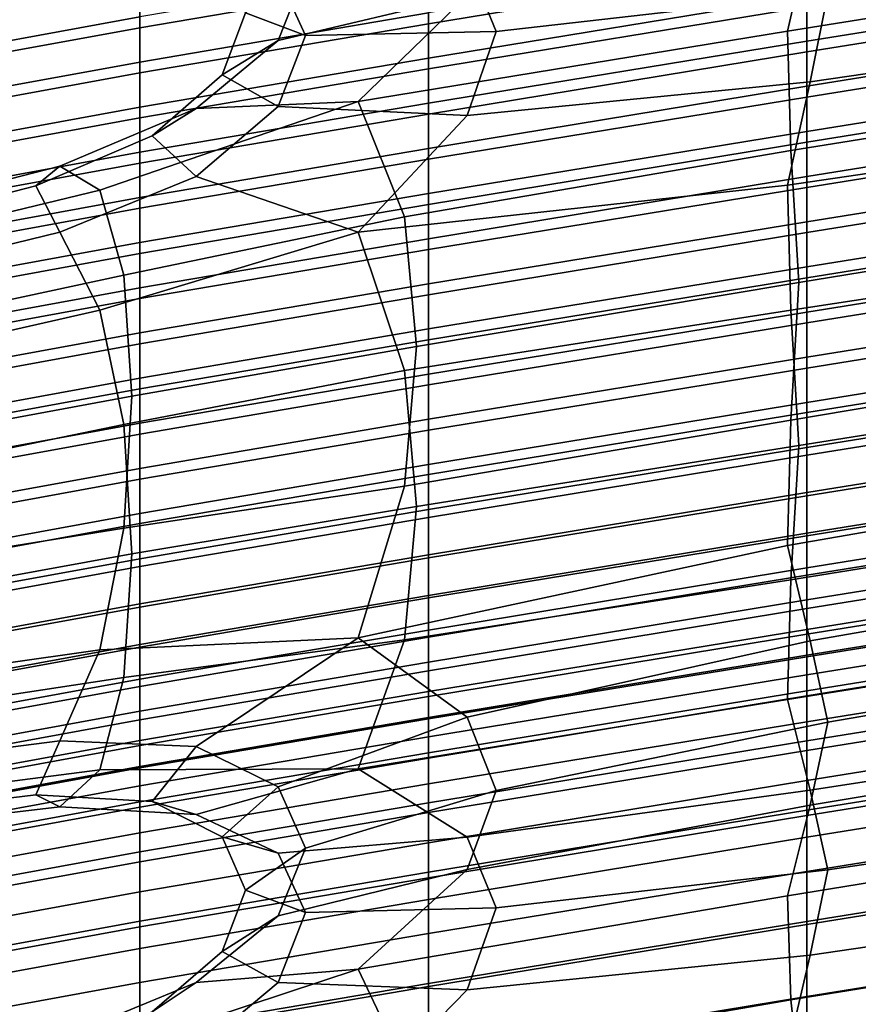
# Model space of a CAD drawing. Extents: x -245 to 245, y -267 to 272.
# Drawn here: x -130 to -116, y 175 to 191 of the extents above; entities that cross this region are included whole.
import ezdxf

# ---------------------------------------------------------------- set-up
doc = ezdxf.new("R2010")
doc.units = 0
doc.layers.add('POLSTR_2', color=59, linetype='CONTINUOUS')
doc.layers.add('SYMETRIE', color=59, linetype='CONTINUOUS')

msp = doc.modelspace()

# ---------------------------------------------------------------- linework, layer by layer
at = {"layer": 'POLSTR_2'}
for points in [[(-110.1641, 191.8174, 677.8318), (-110.164, 193.4104, 681.6472), (-117.0524, 192.2711, 681.7184), (-117.4222, 190.6504, 677.942)], [(-122.2026, 192.5711, 685.0734), (-125.3297, 191.6376, 685.2657), (-125.7787, 190.5008, 682.7384), (-122.6781, 191.2381, 682.0635)], [(-122.2027, 190.649, 686.0173), (-122.6782, 191.8139, 689.0098), (-117.0524, 192.5822, 689.4326), (-116.7618, 191.2699, 686.1796)], [(-123.3113, 190.7738, 520.062), (-123.3113, 191.5146, 520.1967), (-117.1049, 192.5337, 519.5509), (-117.1049, 191.7929, 519.4154)], [(-124.4686, 189.498, 678.4361), (-117.4222, 190.6504, 677.942), (-117.0524, 192.2711, 681.7184), (-122.6781, 191.2381, 682.0635)], [(-110.1641, 192.3457, 511.6731), (-117.1049, 191.2297, 512.4285), (-117.1049, 190.4889, 512.2922), (-110.1641, 191.605, 511.5359)], [(-110.1641, 192.2449, 686.2681), (-110.1641, 190.8214, 682.925), (-117.0524, 189.822, 682.9236), (-116.7618, 191.2699, 686.1796)], [(-123.3113, 192.2234, 520.2186), (-123.3113, 191.5146, 520.1967), (-128.049, 190.7095, 520.7068), (-128.049, 191.4183, 520.7288)], [(-110.1641, 191.4274, 518.4344), (-117.1049, 190.3114, 519.1443), (-117.1049, 191.0522, 519.2798), (-110.1641, 192.1682, 518.5708)], [(-132.0544, 190.6864, 521.1924), (-132.0543, 191.3313, 520.9911), (-128.049, 192.0632, 520.5265), (-128.049, 191.4183, 520.7288)], [(-123.3113, 190.2106, 513.1182), (-117.1049, 191.2297, 512.4285), (-117.1049, 191.9704, 512.5647), (-123.3113, 190.9514, 513.2536)], [(-126.3148, 190.9533, 685.5181), (-126.6978, 191.8302, 687.7358), (-125.7787, 191.5585, 688.2974), (-125.3297, 190.5836, 685.7828)], [(-122.2027, 190.649, 686.0173), (-125.3297, 190.5836, 685.7828), (-125.7787, 191.5585, 688.2974), (-122.6782, 191.8139, 689.0098)], [(-123.3113, 190.7738, 520.062), (-117.1049, 191.7929, 519.4154), (-117.1049, 191.0522, 519.2798), (-123.3113, 190.0331, 519.9272)], [(-110.1641, 191.8174, 677.8318), (-117.4222, 190.6504, 677.942), (-117.3692, 188.697, 673.1872), (-110.1641, 189.8491, 673.1091)], [(-132.0543, 190.1551, 514.4267), (-128.049, 190.887, 513.9326), (-128.049, 191.6278, 514.0673), (-132.0543, 190.8959, 514.5608)], [(-123.3113, 191.6921, 513.389), (-128.049, 190.887, 513.9326), (-128.049, 190.1462, 513.7979), (-123.3113, 190.9514, 513.2536)], [(-126.3148, 190.9533, 685.5181), (-126.6978, 189.935, 683.2913), (-125.7787, 190.5008, 682.7384), (-125.3297, 191.6376, 685.2657)], [(-110.1641, 190.8642, 511.3987), (-110.1641, 191.605, 511.5359), (-117.1049, 190.4889, 512.2922), (-117.1049, 189.7481, 512.1559)], [(-123.3113, 190.7738, 520.062), (-128.049, 189.9687, 520.5728), (-128.049, 190.7095, 520.7068), (-123.3113, 191.5146, 520.1967)], [(-110.1641, 191.4274, 518.4344), (-110.1641, 190.6867, 518.298), (-117.1049, 189.5706, 519.0088), (-117.1049, 190.3114, 519.1443)], [(-132.0544, 190.6864, 521.1924), (-128.049, 191.4183, 520.7288), (-128.049, 190.7095, 520.7068), (-132.0544, 189.9776, 521.1706)], [(-122.2027, 190.649, 686.0173), (-116.7618, 191.2699, 686.1796), (-117.0524, 189.822, 682.9236), (-122.6782, 189.2699, 683.0297)], [(-124.4686, 189.498, 678.4361), (-122.6781, 191.2381, 682.0635), (-125.7787, 190.5008, 682.7384), (-127.1242, 189.3839, 680.6353)], [(-123.3113, 190.2106, 513.1182), (-123.3113, 189.4698, 512.9827), (-117.1049, 190.4889, 512.2922), (-117.1049, 191.2297, 512.4285)], [(-123.3113, 190.2106, 513.1182), (-123.3113, 190.9514, 513.2536), (-128.049, 190.1462, 513.7979), (-128.049, 189.4055, 513.6631)], [(-126.3148, 190.9533, 685.5181), (-125.3297, 190.5836, 685.7828), (-125.7787, 189.4161, 683.2703), (-126.6978, 189.935, 683.2913)], [(-123.3113, 189.2923, 519.7926), (-123.3113, 190.0331, 519.9272), (-117.1049, 191.0522, 519.2798), (-117.1049, 190.3114, 519.1443)], [(-132.0543, 190.1551, 514.4267), (-132.0543, 189.4143, 514.2926), (-128.049, 190.1462, 513.7979), (-128.049, 190.887, 513.9326)], [(-110.1641, 189.1917, 679.1277), (-117.4222, 188.1279, 679.1831), (-117.0524, 189.822, 682.9236), (-110.1641, 190.8214, 682.925)], [(-110.1641, 190.8642, 511.3987), (-117.1049, 189.7481, 512.1559), (-117.1049, 189.0074, 512.0195), (-110.1641, 190.1234, 511.2614)], [(-132.0544, 189.2368, 521.0372), (-132.0544, 189.9776, 521.1706), (-128.049, 190.7095, 520.7068), (-128.049, 189.9687, 520.5728)], [(-123.3113, 190.7738, 520.062), (-123.3113, 190.0331, 519.9272), (-128.049, 189.2279, 520.4387), (-128.049, 189.9687, 520.5728)], [(-122.2027, 190.649, 686.0173), (-122.6782, 189.2699, 683.0297), (-125.7787, 189.4161, 683.2703), (-125.3297, 190.5836, 685.7828)], [(-124.4686, 189.498, 678.4361), (-123.7078, 187.6072, 673.1972), (-117.3692, 188.697, 673.1872), (-117.4222, 190.6504, 677.942)], [(-110.1641, 189.9459, 518.1615), (-117.1049, 188.8298, 518.8732), (-117.1049, 189.5706, 519.0088), (-110.1641, 190.6867, 518.298)], [(-127.8457, 188.9347, 681.4351), (-127.1242, 189.3839, 680.6353), (-125.7787, 190.5008, 682.7384), (-126.6978, 189.935, 683.2913)], [(-123.3113, 188.729, 512.8473), (-117.1049, 189.7481, 512.1559), (-117.1049, 190.4889, 512.2922), (-123.3113, 189.4698, 512.9827)], [(-123.3113, 189.2923, 519.7926), (-117.1049, 190.3114, 519.1443), (-117.1049, 189.5706, 519.0088), (-123.3113, 188.5515, 519.6578)], [(-132.0543, 188.6736, 514.1584), (-128.049, 189.4055, 513.6631), (-128.049, 190.1462, 513.7979), (-132.0543, 189.4143, 514.2926)], [(-123.3113, 190.2106, 513.1182), (-128.049, 189.4055, 513.6631), (-128.049, 188.6647, 513.5283), (-123.3113, 189.4698, 512.9827)], [(-123.3113, 189.2923, 519.7926), (-128.049, 188.4872, 520.3047), (-128.049, 189.2279, 520.4387), (-123.3113, 190.0331, 519.9272)], [(-110.1641, 189.3827, 511.1241), (-110.1641, 190.1234, 511.2614), (-117.1049, 189.0074, 512.0195), (-117.1049, 188.2666, 511.8832)], [(-132.0544, 189.2368, 521.0372), (-128.049, 189.9687, 520.5728), (-128.049, 189.2279, 520.4387), (-132.0544, 188.496, 520.9037)], [(-127.8457, 188.9347, 681.4351), (-126.6978, 189.935, 683.2913), (-125.7787, 189.4161, 683.2703), (-127.1242, 188.2685, 681.1816)], [(-124.4687, 187.3532, 679.4876), (-122.6782, 189.2699, 683.0297), (-117.0524, 189.822, 682.9236), (-117.4222, 188.1279, 679.1831)], [(-110.1641, 187.6805, 667.9392), (-110.1641, 189.8491, 673.1091), (-117.3692, 188.697, 673.1872), (-117.237, 186.5307, 667.9562)], [(-110.1641, 189.9459, 518.1615), (-110.1641, 189.2051, 518.025), (-117.1049, 188.0891, 518.7377), (-117.1049, 188.8298, 518.8732)], [(-123.3113, 188.729, 512.8473), (-123.3113, 187.9883, 512.7119), (-117.1049, 189.0074, 512.0195), (-117.1049, 189.7481, 512.1559)], [(-124.4686, 189.498, 678.4361), (-127.1242, 189.3839, 680.6353), (-129.3646, 188.438, 679.4081), (-128.7084, 188.0457, 676.9908)], [(-124.4686, 189.498, 678.4361), (-128.7084, 188.0457, 676.9908), (-128.3134, 186.6502, 672.8949), (-123.7078, 187.6072, 673.1972)], [(-123.3113, 187.8108, 519.5231), (-123.3113, 188.5515, 519.6578), (-117.1049, 189.5706, 519.0088), (-117.1049, 188.8298, 518.8732)], [(-132.0543, 188.6736, 514.1584), (-132.0543, 187.9328, 514.0243), (-128.049, 188.6647, 513.5283), (-128.049, 189.4055, 513.6631)], [(-127.8457, 188.9347, 681.4351), (-129.758, 188.1121, 680.3297), (-129.3646, 188.438, 679.4081), (-127.1242, 189.3839, 680.6353)], [(-123.3113, 188.729, 512.8473), (-123.3113, 189.4698, 512.9827), (-128.049, 188.6647, 513.5283), (-128.049, 187.9239, 513.3936)], [(-124.4687, 187.3532, 679.4876), (-127.1242, 188.2685, 681.1816), (-125.7787, 189.4161, 683.2703), (-122.6782, 189.2699, 683.0297)], [(-110.1641, 189.3827, 511.1241), (-117.1049, 188.2666, 511.8832), (-117.1049, 187.5258, 511.7469), (-110.1641, 188.6419, 510.9868)], [(-132.0544, 187.7553, 520.7703), (-132.0544, 188.496, 520.9037), (-128.049, 189.2279, 520.4387), (-128.049, 188.4872, 520.3047)], [(-123.3113, 189.2923, 519.7926), (-123.3113, 188.5515, 519.6578), (-128.049, 187.7464, 520.1706), (-128.049, 188.4872, 520.3047)], [(-110.1641, 189.1917, 679.1277), (-110.1641, 187.1749, 674.4294), (-117.3692, 186.0773, 674.4761), (-117.4222, 188.1279, 679.1831)], [(-110.1641, 188.4644, 517.8885), (-117.1049, 187.3483, 518.6021), (-117.1049, 188.0891, 518.7377), (-110.1641, 189.2051, 518.025)], [(-123.3113, 187.2475, 512.5764), (-117.1049, 188.2666, 511.8832), (-117.1049, 189.0074, 512.0195), (-123.3113, 187.9883, 512.7119)], [(-127.8457, 188.9347, 681.4351), (-127.1242, 188.2685, 681.1816), (-129.3646, 187.3532, 679.9385), (-129.758, 188.1121, 680.3297)], [(-123.3113, 188.729, 512.8473), (-128.049, 187.9239, 513.3936), (-128.049, 187.1832, 513.2588), (-123.3113, 187.9883, 512.7119)], [(-123.5096, 185.4777, 667.9777), (-117.237, 186.5307, 667.9562), (-117.3692, 188.697, 673.1872), (-123.7078, 187.6072, 673.1972)], [(-123.3113, 187.8108, 519.5231), (-117.1049, 188.8298, 518.8732), (-117.1049, 188.0891, 518.7377), (-123.3113, 187.07, 519.3884)], [(-132.0543, 187.192, 513.8901), (-128.049, 187.9239, 513.3936), (-128.049, 188.6647, 513.5283), (-132.0543, 187.9328, 514.0243)], [(-123.3113, 187.8108, 519.5231), (-128.049, 187.0056, 520.0365), (-128.049, 187.7464, 520.1706), (-123.3113, 188.5515, 519.6578)], [(-110.1641, 187.9012, 510.8495), (-110.1641, 188.6419, 510.9868), (-117.1049, 187.5258, 511.7469), (-117.1049, 186.7851, 511.6105)], [(-132.0544, 187.7553, 520.7703), (-128.049, 188.4872, 520.3047), (-128.049, 187.7464, 520.1706), (-132.0543, 187.0145, 520.6367)], [(-132.0536, 187.2363, 676.5974), (-128.7084, 188.0457, 676.9908), (-129.3646, 188.438, 679.4081), (-132.053, 187.7508, 679.0059)], [(-132.0527, 187.526, 679.9575), (-132.053, 187.7508, 679.0059), (-129.3646, 188.438, 679.4081), (-129.758, 188.1121, 680.3297)], [(-110.1641, 188.4644, 517.8885), (-110.1641, 187.7236, 517.752), (-117.1049, 186.6076, 518.4664), (-117.1049, 187.3483, 518.6021)], [(-124.4687, 187.3532, 679.4876), (-128.7084, 186.0775, 677.9532), (-129.3646, 187.3532, 679.9385), (-127.1242, 188.2685, 681.1816)], [(-123.3113, 187.2475, 512.5764), (-123.3113, 186.5067, 512.4409), (-117.1049, 187.5258, 511.7469), (-117.1049, 188.2666, 511.8832)], [(-132.0536, 187.2363, 676.5974), (-132.054, 185.8473, 672.6633), (-128.3134, 186.6502, 672.8949), (-128.7084, 188.0457, 676.9908)], [(-132.0527, 187.526, 679.9575), (-129.758, 188.1121, 680.3297), (-129.3646, 187.3532, 679.9385), (-132.053, 186.6968, 679.5201)], [(-124.4687, 187.3532, 679.4876), (-117.4222, 188.1279, 679.1831), (-117.3692, 186.0773, 674.4761), (-123.7079, 185.0848, 674.4342)], [(-123.3113, 186.3292, 519.2536), (-123.3113, 187.07, 519.3884), (-117.1049, 188.0891, 518.7377), (-117.1049, 187.3483, 518.6021)], [(-132.0543, 187.192, 513.8901), (-132.0543, 186.4513, 513.756), (-128.049, 187.1832, 513.2588), (-128.049, 187.9239, 513.3936)], [(-123.3113, 187.2475, 512.5764), (-123.3113, 187.9883, 512.7119), (-128.049, 187.1832, 513.2588), (-128.049, 186.4424, 513.124)], [(-110.1641, 187.9012, 510.8495), (-117.1049, 186.7851, 511.6105), (-117.1049, 186.0443, 511.4741), (-110.1641, 187.1604, 510.7122)], [(-132.0543, 186.2737, 520.5033), (-132.0543, 187.0145, 520.6367), (-128.049, 187.7464, 520.1706), (-128.049, 187.0056, 520.0365)], [(-123.3113, 187.8108, 519.5231), (-123.3113, 187.07, 519.3884), (-128.049, 186.2649, 519.9025), (-128.049, 187.0056, 520.0365)], [(-110.1641, 186.9828, 517.6155), (-117.1049, 185.8668, 518.3308), (-117.1049, 186.6076, 518.4664), (-110.1641, 187.7236, 517.752)], [(-123.5096, 185.4777, 667.9777), (-123.7078, 187.6072, 673.1972), (-128.3134, 186.6502, 672.8949), (-128.1812, 184.6638, 667.994)], [(-110.1641, 187.6805, 667.9392), (-117.237, 186.5307, 667.9562), (-117.3692, 184.2713, 662.7518), (-110.1641, 185.4865, 662.782)], [(-123.3113, 185.766, 512.3054), (-117.1049, 186.7851, 511.6105), (-117.1049, 187.5258, 511.7469), (-123.3113, 186.5067, 512.4409)], [(-132.0536, 185.3142, 677.5352), (-132.053, 186.6968, 679.5201), (-129.3646, 187.3532, 679.9385), (-128.7084, 186.0775, 677.9532)], [(-124.4687, 187.3532, 679.4876), (-123.7079, 185.0848, 674.4342), (-128.3134, 184.201, 674.0928), (-128.7084, 186.0775, 677.9532)], [(-123.3113, 187.2475, 512.5764), (-128.049, 186.4424, 513.124), (-128.049, 185.7016, 512.9892), (-123.3113, 186.5067, 512.4409)], [(-123.3113, 186.3292, 519.2536), (-117.1049, 187.3483, 518.6021), (-117.1049, 186.6076, 518.4664), (-123.3113, 185.5885, 519.1188)], [(-132.0543, 185.7105, 513.6218), (-128.049, 186.4424, 513.124), (-128.049, 187.1832, 513.2588), (-132.0543, 186.4513, 513.756)], [(-123.3113, 186.3292, 519.2536), (-128.049, 185.5241, 519.7683), (-128.049, 186.2649, 519.9025), (-123.3113, 187.07, 519.3884)], [(-110.1641, 184.979, 669.2734), (-117.237, 183.8564, 669.2724), (-117.3692, 186.0773, 674.4761), (-110.1641, 187.1749, 674.4294)], [(-110.1641, 186.4196, 510.5749), (-110.1641, 187.1604, 510.7122), (-117.1049, 186.0443, 511.4741), (-117.1049, 185.3035, 511.3377)], [(-132.0543, 186.2737, 520.5033), (-128.049, 187.0056, 520.0365), (-128.049, 186.2649, 519.9025), (-132.0543, 185.533, 520.3698)], [(-110.1641, 186.9828, 517.6155), (-110.1641, 186.2421, 517.479), (-117.1049, 185.126, 518.1952), (-117.1049, 185.8668, 518.3308)], [(-123.3113, 185.766, 512.3054), (-123.3113, 185.0252, 512.1699), (-117.1049, 186.0443, 511.4741), (-117.1049, 186.7851, 511.6105)], [(-132.0542, 183.9466, 668.0042), (-128.1812, 184.6638, 667.994), (-128.3134, 186.6502, 672.8949), (-132.054, 185.8473, 672.6633)], [(-123.3113, 184.8477, 518.984), (-123.3113, 185.5885, 519.1188), (-117.1049, 186.6076, 518.4664), (-117.1049, 185.8668, 518.3308)], [(-132.0543, 185.7105, 513.6218), (-132.0543, 184.9697, 513.4876), (-128.049, 185.7016, 512.9892), (-128.049, 186.4424, 513.124)], [(-123.3113, 185.766, 512.3054), (-123.3113, 186.5067, 512.4409), (-128.049, 185.7016, 512.9892), (-128.049, 184.9609, 512.8544)], [(-123.5096, 185.4777, 667.9777), (-123.7079, 183.1871, 662.8086), (-117.3692, 184.2713, 662.7518), (-117.237, 186.5307, 667.9562)], [(-110.1641, 186.4196, 510.5749), (-117.1049, 185.3035, 511.3377), (-117.1049, 184.5628, 511.2013), (-110.1641, 185.6788, 510.4375)], [(-132.0543, 184.7922, 520.2362), (-132.0543, 185.533, 520.3698), (-128.049, 186.2649, 519.9025), (-128.049, 185.5241, 519.7683)], [(-123.3113, 186.3292, 519.2536), (-123.3113, 185.5885, 519.1188), (-128.049, 184.7834, 519.6342), (-128.049, 185.5241, 519.7683)], [(-110.1641, 185.5139, 517.5975), (-117.1049, 184.3978, 518.313), (-117.1049, 185.126, 518.1952), (-110.1641, 186.2421, 517.479)], [(-132.0536, 185.3142, 677.5352), (-128.7084, 186.0775, 677.9532), (-128.3134, 184.201, 674.0928), (-132.054, 183.4289, 673.8434)], [(-123.5096, 182.852, 669.2656), (-123.7079, 185.0848, 674.4342), (-117.3692, 186.0773, 674.4761), (-117.237, 183.8564, 669.2724)], [(-123.3113, 184.2844, 512.0344), (-117.1049, 185.3035, 511.3377), (-117.1049, 186.0443, 511.4741), (-123.3113, 185.0252, 512.1699)], [(-123.3113, 184.8477, 518.984), (-117.1049, 185.8668, 518.3308), (-117.1049, 185.126, 518.1952), (-123.3113, 184.1069, 518.8492)], [(-132.0543, 184.229, 513.3534), (-128.049, 184.9609, 512.8544), (-128.049, 185.7016, 512.9892), (-132.0543, 184.9697, 513.4876)], [(-123.3113, 185.766, 512.3054), (-128.049, 184.9609, 512.8544), (-128.049, 184.2201, 512.7195), (-123.3113, 185.0252, 512.1699)], [(-110.1641, 184.938, 510.3001), (-110.1641, 185.6788, 510.4375), (-117.1049, 184.5628, 511.2013), (-117.1049, 183.822, 511.0649)], [(-132.0543, 184.7922, 520.2362), (-128.049, 185.5241, 519.7683), (-128.049, 184.7834, 519.6342), (-132.0543, 184.0515, 520.1027)], [(-123.5096, 185.4777, 667.9777), (-128.1812, 184.6638, 667.994), (-128.3134, 182.4991, 663.1615), (-123.7079, 183.1871, 662.8086)], [(-123.3113, 184.8477, 518.984), (-128.049, 184.0426, 519.5001), (-128.049, 184.7834, 519.6342), (-123.3113, 185.5885, 519.1188)], [(-110.1641, 183.474, 658.0809), (-110.1641, 185.4865, 662.782), (-117.3692, 184.2713, 662.7518), (-117.4222, 182.2124, 658.0422)], [(-110.1641, 185.5139, 517.5975), (-110.1641, 184.8107, 518.2262), (-117.1049, 183.6947, 518.9377), (-117.1049, 184.3978, 518.313)], [(-123.3113, 184.2844, 512.0344), (-123.3113, 183.5437, 511.8988), (-117.1049, 184.5628, 511.2013), (-117.1049, 185.3035, 511.3377)], [(-123.3113, 183.3787, 518.9664), (-123.3113, 184.1069, 518.8492), (-117.1049, 185.126, 518.1952), (-117.1049, 184.3978, 518.313)], [(-123.5096, 182.852, 669.2656), (-128.1812, 182.0748, 669.2607), (-128.3134, 184.201, 674.0928), (-123.7079, 185.0848, 674.4342)], [(-123.3113, 184.2844, 512.0344), (-123.3113, 185.0252, 512.1699), (-128.049, 184.2201, 512.7195), (-128.049, 183.4793, 512.5847)], [(-110.1641, 184.979, 669.2734), (-110.1641, 182.8122, 664.1033), (-117.3692, 181.6516, 664.0416), (-117.237, 183.8564, 669.2724)], [(-132.0543, 184.229, 513.3534), (-132.0543, 183.4882, 513.2192), (-128.049, 184.2201, 512.7195), (-128.049, 184.9609, 512.8544)], [(-123.3113, 184.8477, 518.984), (-123.3113, 184.1069, 518.8492), (-128.049, 183.3018, 519.3659), (-128.049, 184.0426, 519.5001)], [(-110.1641, 184.938, 510.3001), (-117.1049, 183.822, 511.0649), (-117.1049, 183.0812, 510.9284), (-110.1641, 184.1973, 510.1627)], [(-110.1641, 184.1452, 519.6201), (-117.1049, 183.0291, 520.3228), (-117.1049, 183.6947, 518.9377), (-110.1641, 184.8107, 518.2262)], [(-132.0543, 183.3107, 519.9692), (-132.0543, 184.0515, 520.1027), (-128.049, 184.7834, 519.6342), (-128.049, 184.0426, 519.5001)], [(-132.0542, 183.9466, 668.0042), (-132.054, 181.8967, 663.4208), (-128.3134, 182.4991, 663.1615), (-128.1812, 184.6638, 667.994)], [(-123.3113, 182.8029, 511.7632), (-117.1049, 183.822, 511.0649), (-117.1049, 184.5628, 511.2013), (-123.3113, 183.5437, 511.8988)], [(-123.3113, 183.3787, 518.9664), (-117.1049, 184.3978, 518.313), (-117.1049, 183.6947, 518.9377), (-123.3113, 182.6756, 519.5874)], [(-132.0543, 182.7474, 513.085), (-128.049, 183.4793, 512.5847), (-128.049, 184.2201, 512.7195), (-132.0543, 183.4882, 513.2192)], [(-132.0542, 181.3729, 669.2604), (-132.054, 183.4289, 673.8434), (-128.3134, 184.201, 674.0928), (-128.1812, 182.0748, 669.2607)], [(-123.3113, 184.2844, 512.0344), (-128.049, 183.4793, 512.5847), (-128.049, 182.7386, 512.4498), (-123.3113, 183.5437, 511.8988)], [(-124.4687, 180.6971, 657.7548), (-117.4222, 182.2124, 658.0422), (-117.3692, 184.2713, 662.7518), (-123.7079, 183.1871, 662.8086)], [(-110.1641, 183.4885, 510.1397), (-110.1641, 184.1973, 510.1627), (-117.1049, 183.0812, 510.9284), (-117.1049, 182.3724, 510.9056)], [(-132.0543, 183.3107, 519.9692), (-128.049, 184.0426, 519.5001), (-128.049, 183.3018, 519.3659), (-132.0543, 182.5699, 519.8356)], [(-123.3113, 183.3787, 518.9664), (-128.049, 182.5736, 519.4825), (-128.049, 183.3018, 519.3659), (-123.3113, 184.1069, 518.8492)], [(-110.1641, 184.1452, 519.6201), (-110.1641, 183.5298, 522.0343), (-117.1049, 182.4137, 522.7216), (-117.1049, 183.0291, 520.3228)], [(-123.5096, 182.852, 669.2656), (-117.237, 183.8564, 669.2724), (-117.3692, 181.6516, 664.0416), (-123.7079, 180.6646, 664.0464)], [(-123.3113, 182.8029, 511.7632), (-123.3113, 182.0621, 511.6276), (-117.1049, 183.0812, 510.9284), (-117.1049, 183.822, 511.0649)], [(-123.3113, 182.01, 520.9644), (-123.3113, 182.6756, 519.5874), (-117.1049, 183.6947, 518.9377), (-117.1049, 183.0291, 520.3228)], [(-123.3113, 182.8029, 511.7632), (-123.3113, 183.5437, 511.8988), (-128.049, 182.7386, 512.4498), (-128.049, 181.9978, 512.3149)], [(-110.1641, 182.9613, 525.1438), (-117.1049, 181.8453, 525.8113), (-117.1049, 182.4137, 522.7216), (-110.1641, 183.5298, 522.0343)], [(-132.0543, 182.7474, 513.085), (-132.0544, 182.0067, 512.9507), (-128.049, 182.7386, 512.4498), (-128.049, 183.4793, 512.5847)], [(-123.3113, 183.3787, 518.9664), (-123.3113, 182.6756, 519.5874), (-128.049, 181.8704, 520.1007), (-128.049, 182.5736, 519.4825)], [(-110.1641, 183.474, 658.0809), (-117.4222, 182.2124, 658.0422), (-117.0524, 180.6477, 654.2964), (-110.1641, 181.85, 654.2792)], [(-110.1641, 183.4885, 510.1397), (-117.1049, 182.3724, 510.9056), (-117.1049, 181.7275, 511.11), (-110.1641, 182.8436, 510.3455)], [(-132.0543, 181.8417, 519.9518), (-132.0543, 182.5699, 519.8356), (-128.049, 183.3018, 519.3659), (-128.049, 182.5736, 519.4825)], [(-124.4687, 180.6971, 657.7548), (-123.7079, 183.1871, 662.8086), (-128.3134, 182.4991, 663.1615), (-128.7084, 180.5004, 659.3013)], [(-123.3113, 181.3533, 511.605), (-117.1049, 182.3724, 510.9056), (-117.1049, 183.0812, 510.9284), (-123.3113, 182.0621, 511.6276)], [(-123.3113, 182.01, 520.9644), (-117.1049, 183.0291, 520.3228), (-117.1049, 182.4137, 522.7216), (-123.3113, 181.3947, 523.3491)], [(-110.1641, 182.9613, 525.1438), (-110.1641, 182.4366, 528.6237), (-117.1049, 181.3206, 529.2691), (-117.1049, 181.8453, 525.8113)], [(-132.0544, 181.2659, 512.8164), (-128.049, 181.9978, 512.3149), (-128.049, 182.7386, 512.4498), (-132.0544, 182.0067, 512.9507)], [(-123.5096, 182.852, 669.2656), (-123.7079, 180.6646, 664.0464), (-128.3134, 180.05, 664.36), (-128.1812, 182.0748, 669.2607)], [(-123.3113, 182.8029, 511.7632), (-128.049, 181.9978, 512.3149), (-128.049, 181.257, 512.1801), (-123.3113, 182.0621, 511.6276)], [(-110.1641, 180.8483, 659.3787), (-117.4222, 179.6899, 659.285), (-117.3692, 181.6516, 664.0416), (-110.1641, 182.8122, 664.1033)], [(-110.1641, 182.2945, 510.8946), (-110.1641, 182.8436, 510.3455), (-117.1049, 181.7275, 511.11), (-117.1049, 181.1784, 511.6553)], [(-132.0543, 181.8417, 519.9518), (-128.049, 182.5736, 519.4825), (-128.049, 181.8704, 520.1007), (-132.0543, 181.1385, 520.5673)], [(-123.3113, 182.01, 520.9644), (-128.049, 181.2049, 521.4712), (-128.049, 181.8704, 520.1007), (-123.3113, 182.6756, 519.5874)], [(-132.0536, 180.0259, 659.7287), (-128.7084, 180.5004, 659.3013), (-128.3134, 182.4991, 663.1615), (-132.054, 181.8967, 663.4208)], [(-123.3113, 180.8262, 526.4208), (-123.3113, 181.3947, 523.3491), (-117.1049, 182.4137, 522.7216), (-117.1049, 181.8453, 525.8113)], [(-110.1641, 181.9524, 532.1488), (-117.1049, 180.8363, 532.7722), (-117.1049, 181.3206, 529.2691), (-110.1641, 182.4366, 528.6237)], [(-123.3113, 181.3533, 511.605), (-123.3113, 180.7084, 511.8081), (-117.1049, 181.7275, 511.11), (-117.1049, 182.3724, 510.9056)], [(-110.1641, 182.2945, 510.8946), (-117.1049, 181.1784, 511.6553), (-117.1049, 180.7572, 512.6552), (-110.1641, 181.8732, 511.9012)], [(-132.0542, 181.3729, 669.2604), (-128.1812, 182.0748, 669.2607), (-128.3134, 180.05, 664.36), (-132.054, 179.4782, 664.6016)], [(-123.3113, 181.3533, 511.605), (-123.3113, 182.0621, 511.6276), (-128.049, 181.257, 512.1801), (-128.049, 180.5482, 512.1575)], [(-124.4687, 180.6971, 657.7548), (-122.6782, 179.3953, 654.2037), (-117.0524, 180.6477, 654.2964), (-117.4222, 182.2124, 658.0422)], [(-132.0544, 181.2659, 512.8164), (-132.0544, 180.5251, 512.6821), (-128.049, 181.257, 512.1801), (-128.049, 181.9978, 512.3149)], [(-123.3113, 182.01, 520.9644), (-123.3113, 181.3947, 523.3491), (-128.049, 180.5895, 523.8448), (-128.049, 181.2049, 521.4712)], [(-110.1641, 181.9524, 532.1488), (-110.1641, 181.5054, 535.3942), (-117.1049, 180.3893, 535.9976), (-117.1049, 180.8363, 532.7722)], [(-132.0543, 180.473, 521.932), (-132.0543, 181.1385, 520.5673), (-128.049, 181.8704, 520.1007), (-128.049, 181.2049, 521.4712)], [(-123.3113, 180.8262, 526.4208), (-117.1049, 181.8453, 525.8113), (-117.1049, 181.3206, 529.2691), (-123.3113, 180.3015, 529.8585)], [(-110.1641, 181.5284, 513.3919), (-110.1641, 181.8732, 511.9012), (-117.1049, 180.7572, 512.6552), (-117.1049, 180.4123, 514.1359)], [(-110.1641, 180.4481, 650.9732), (-110.1641, 181.85, 654.2792), (-117.0524, 180.6477, 654.2964), (-116.7618, 179.3154, 651.0729)], [(-124.4687, 178.5522, 658.8077), (-123.7079, 180.6646, 664.0464), (-117.3692, 181.6516, 664.0416), (-117.4222, 179.6899, 659.285)], [(-123.3113, 180.1593, 512.35), (-117.1049, 181.1784, 511.6553), (-117.1049, 181.7275, 511.11), (-123.3113, 180.7084, 511.8081)], [(-110.1641, 181.5284, 513.3919), (-117.1049, 180.4123, 514.1359), (-117.1049, 180.0926, 516.1237), (-110.1641, 181.2086, 515.3931)], [(-110.1641, 180.9467, 539.4066), (-117.1049, 179.8307, 539.9872), (-117.1049, 180.3893, 535.9976), (-110.1641, 181.5054, 535.3942)], [(-132.0544, 179.8163, 512.6597), (-128.049, 180.5482, 512.1575), (-128.049, 181.257, 512.1801), (-132.0544, 180.5251, 512.6821)], [(-123.3113, 180.8262, 526.4208), (-128.049, 180.0211, 526.9022), (-128.049, 180.5895, 523.8448), (-123.3113, 181.3947, 523.3491)], [(-123.3113, 181.3533, 511.605), (-128.049, 180.5482, 512.1575), (-128.049, 179.9033, 512.3596), (-123.3113, 180.7084, 511.8081)], [(-123.3113, 179.8172, 533.3414), (-123.3113, 180.3015, 529.8585), (-117.1049, 181.3206, 529.2691), (-117.1049, 180.8363, 532.7722)], [(-132.0543, 180.473, 521.932), (-128.049, 181.2049, 521.4712), (-128.049, 180.5895, 523.8448), (-132.0543, 179.8576, 524.2955)], [(-123.3113, 180.1593, 512.35), (-123.3113, 179.7381, 513.3436), (-117.1049, 180.7572, 512.6552), (-117.1049, 181.1784, 511.6553)], [(-110.1641, 180.8626, 517.9312), (-110.1641, 181.2086, 515.3931), (-117.1049, 180.0926, 516.1237), (-117.1049, 179.7466, 518.6451)], [(-110.1641, 180.9467, 539.4066), (-110.1641, 180.1275, 545.2327), (-117.1049, 179.0115, 545.7823), (-117.1049, 179.8307, 539.9872)], [(-123.3113, 180.8262, 526.4208), (-123.3113, 180.3015, 529.8585), (-128.049, 179.4963, 530.3241), (-128.049, 180.0211, 526.9022)], [(-123.3113, 179.8172, 533.3414), (-117.1049, 180.8363, 532.7722), (-117.1049, 180.3893, 535.9976), (-123.3113, 179.3702, 536.5486)], [(-110.1641, 180.8483, 659.3787), (-110.1641, 179.261, 655.5595), (-117.0524, 178.1985, 655.5041), (-117.4222, 179.6899, 659.285)], [(-110.1641, 180.8626, 517.9312), (-117.1049, 179.7466, 518.6451), (-117.1049, 179.3229, 521.7264), (-110.1641, 180.4389, 521.0326)], [(-124.4687, 180.6971, 657.7548), (-128.7084, 180.5004, 659.3013), (-129.3646, 179.0119, 657.3175), (-127.1242, 178.9146, 656.0665)], [(-124.4687, 178.5522, 658.8077), (-128.7084, 178.5322, 660.2648), (-128.3134, 180.05, 664.36), (-123.7079, 180.6646, 664.0464)], [(-123.3113, 180.1593, 512.35), (-123.3113, 180.7084, 511.8081), (-128.049, 179.9033, 512.3596), (-128.049, 179.3542, 512.8989)], [(-124.4687, 180.6971, 657.7548), (-127.1242, 178.9146, 656.0665), (-125.7787, 178.2523, 653.9706), (-122.6782, 179.3953, 654.2037)], [(-123.3113, 179.3932, 514.8152), (-117.1049, 180.4123, 514.1359), (-117.1049, 180.7572, 512.6552), (-123.3113, 179.7381, 513.3436)], [(-122.2027, 178.1922, 651.238), (-116.7618, 179.3154, 651.0729), (-117.0524, 180.6477, 654.2964), (-122.6782, 179.3953, 654.2037)], [(-132.0544, 179.8163, 512.6597), (-132.0544, 179.1714, 512.861), (-128.049, 179.9033, 512.3596), (-128.049, 180.5482, 512.1575)], [(-132.0543, 179.2892, 527.34), (-132.0543, 179.8576, 524.2955), (-128.049, 180.5895, 523.8448), (-128.049, 180.0211, 526.9022)], [(-132.0536, 180.0259, 659.7287), (-132.053, 178.6625, 657.7435), (-129.3646, 179.0119, 657.3175), (-128.7084, 180.5004, 659.3013)], [(-110.1641, 180.4481, 650.9732), (-116.7618, 179.3154, 651.0729), (-117.0524, 177.9538, 647.9299), (-110.1641, 179.1016, 647.7593)], [(-123.3113, 179.8172, 533.3414), (-128.049, 179.0121, 533.7911), (-128.049, 179.4963, 530.3241), (-123.3113, 180.3015, 529.8585)], [(-123.3113, 179.3932, 514.8152), (-123.3113, 179.0735, 516.7909), (-117.1049, 180.0926, 516.1237), (-117.1049, 180.4123, 514.1359)], [(-123.3113, 178.8116, 540.5173), (-123.3113, 179.3702, 536.5486), (-117.1049, 180.3893, 535.9976), (-117.1049, 179.8307, 539.9872)], [(-110.1641, 179.9663, 524.4866), (-110.1641, 180.4389, 521.0326), (-117.1049, 179.3229, 521.7264), (-117.1049, 178.8503, 525.1582)], [(-123.3113, 180.1593, 512.35), (-128.049, 179.3542, 512.8989), (-128.049, 178.933, 513.8875), (-123.3113, 179.7381, 513.3436)], [(-110.1641, 178.8988, 553.919), (-117.1049, 177.7828, 554.4249), (-117.1049, 179.0115, 545.7823), (-110.1641, 180.1275, 545.2327)], [(-132.0543, 179.2892, 527.34), (-128.049, 180.0211, 526.9022), (-128.049, 179.4963, 530.3241), (-132.0543, 178.7644, 530.7474)], [(-132.0536, 178.1038, 660.6674), (-132.054, 179.4782, 664.6016), (-128.3134, 180.05, 664.36), (-128.7084, 178.5322, 660.2648)], [(-123.3113, 178.7274, 519.2971), (-117.1049, 179.7466, 518.6451), (-117.1049, 180.0926, 516.1237), (-123.3113, 179.0735, 516.7909)], [(-110.1641, 179.9663, 524.4866), (-117.1049, 178.8503, 525.1582), (-117.1049, 178.3575, 528.7311), (-110.164, 179.4736, 528.0823)], [(-132.0544, 178.6223, 513.3978), (-128.049, 179.3542, 512.8989), (-128.049, 179.9033, 512.3596), (-132.0544, 179.1714, 512.861)], [(-123.3113, 179.8172, 533.3414), (-123.3113, 179.3702, 536.5486), (-128.049, 178.5651, 536.984), (-128.049, 179.0121, 533.7911)], [(-123.3113, 178.8116, 540.5173), (-117.1049, 179.8307, 539.9872), (-117.1049, 179.0115, 545.7823), (-123.3113, 177.9924, 546.2843)], [(-123.3113, 179.3932, 514.8152), (-123.3113, 179.7381, 513.3436), (-128.049, 178.933, 513.8875), (-128.049, 178.5881, 515.3518)], [(-124.4687, 178.5522, 658.8077), (-117.4222, 179.6899, 659.285), (-117.0524, 178.1985, 655.5041), (-122.6782, 177.4272, 655.1717)], [(-123.3113, 178.7274, 519.2971), (-123.3113, 178.3038, 522.36), (-117.1049, 179.3229, 521.7264), (-117.1049, 179.7466, 518.6451)], [(-132.0543, 178.2802, 534.2), (-132.0543, 178.7644, 530.7474), (-128.049, 179.4963, 530.3241), (-128.049, 179.0121, 533.7911)], [(-110.164, 178.9893, 531.6089), (-110.164, 179.4736, 528.0823), (-117.1049, 178.3575, 528.7311), (-117.1049, 177.8732, 532.2356)], [(-132.0544, 178.6223, 513.3978), (-132.0544, 178.201, 514.382), (-128.049, 178.933, 513.8875), (-128.049, 179.3542, 512.8989)], [(-123.3113, 179.3932, 514.8152), (-128.049, 178.5881, 515.3518), (-128.049, 178.2684, 517.318), (-123.3113, 179.0735, 516.7909)], [(-123.3113, 178.8116, 540.5173), (-128.049, 178.0065, 540.936), (-128.049, 178.5651, 536.984), (-123.3113, 179.3702, 536.5486)], [(-122.2027, 178.1922, 651.238), (-122.6782, 179.3953, 654.2037), (-125.7787, 178.2523, 653.9706), (-125.3297, 177.2509, 651.4672)], [(-123.3113, 177.8312, 525.7716), (-117.1049, 178.8503, 525.1582), (-117.1049, 179.3229, 521.7264), (-123.3113, 178.3038, 522.36)], [(-122.2027, 178.1922, 651.238), (-122.6782, 176.9003, 648.326), (-117.0524, 177.9538, 647.9299), (-116.7618, 179.3154, 651.0729)], [(-110.1641, 177.8706, 652.2375), (-116.7618, 176.8935, 652.2581), (-117.0524, 178.1985, 655.5041), (-110.1641, 179.261, 655.5595)], [(-132.0543, 178.2802, 534.2), (-128.049, 179.0121, 533.7911), (-128.049, 178.5651, 536.984), (-132.0543, 177.8332, 537.3797)], [(-132.0527, 177.8441, 657.3064), (-129.758, 178.1241, 656.9274), (-129.3646, 179.0119, 657.3175), (-132.053, 178.6625, 657.7435)], [(-127.8457, 178.013, 655.8149), (-127.1242, 178.9146, 656.0665), (-129.3646, 179.0119, 657.3175), (-129.758, 178.1241, 656.9274)], [(-123.3113, 178.7274, 519.2971), (-123.3113, 179.0735, 516.7909), (-128.049, 178.2684, 517.318), (-128.049, 177.9223, 519.8121)], [(-123.3113, 176.7637, 554.8869), (-123.3113, 177.9924, 546.2843), (-117.1049, 179.0115, 545.7823), (-117.1049, 177.7828, 554.4249)], [(-110.1641, 177.6472, 644.2576), (-110.1641, 179.1016, 647.7593), (-117.0524, 177.9538, 647.9299), (-117.4222, 176.4674, 644.4637)], [(-110.164, 178.9893, 531.6089), (-117.1049, 177.8732, 532.2356), (-117.1049, 177.4263, 535.4624), (-110.164, 178.5423, 534.8557)], [(-132.0544, 177.8562, 515.8397), (-128.049, 178.5881, 515.3518), (-128.049, 178.933, 513.8875), (-132.0544, 178.201, 514.382)], [(-127.8457, 178.013, 655.8149), (-126.6978, 177.437, 653.9521), (-125.7787, 178.2523, 653.9706), (-127.1242, 178.9146, 656.0665)], [(-123.3113, 177.8312, 525.7716), (-123.3113, 177.3384, 529.3236), (-117.1049, 178.3575, 528.7311), (-117.1049, 178.8503, 525.1582)], [(-110.1641, 178.8988, 553.919), (-110.1641, 177.1117, 566.5124), (-117.1049, 175.9957, 566.9565), (-117.1049, 177.7828, 554.4249)], [(-123.3113, 178.8116, 540.5173), (-123.3113, 177.9924, 546.2843), (-128.049, 177.1873, 546.6809), (-128.049, 178.0065, 540.936)], [(-123.3113, 178.7274, 519.2971), (-128.049, 177.9223, 519.8121), (-128.049, 177.4987, 522.8606), (-123.3113, 178.3038, 522.36)], [(-132.0544, 177.8562, 515.8397), (-132.0544, 177.5365, 517.7971), (-128.049, 178.2684, 517.318), (-128.049, 178.5881, 515.3518)], [(-132.0543, 177.2746, 541.3168), (-132.0543, 177.8332, 537.3797), (-128.049, 178.5651, 536.984), (-128.049, 178.0065, 540.936)], [(-132.0536, 178.1038, 660.6674), (-128.7084, 178.5322, 660.2648), (-129.3646, 177.9272, 657.8486), (-132.053, 177.6085, 658.2583)], [(-124.4687, 178.5522, 658.8077), (-127.1242, 177.7991, 656.6136), (-129.3646, 177.9272, 657.8486), (-128.7084, 178.5322, 660.2648)], [(-124.4687, 178.5522, 658.8077), (-122.6782, 177.4272, 655.1717), (-125.7787, 177.1676, 654.5034), (-127.1242, 177.7991, 656.6136)], [(-110.1641, 177.9831, 538.8735), (-110.164, 178.5423, 534.8557), (-117.1049, 177.4263, 535.4624), (-117.1049, 176.8671, 539.4573)], [(-123.3113, 176.8542, 532.8079), (-117.1049, 177.8732, 532.2356), (-117.1049, 178.3575, 528.7311), (-123.3113, 177.3384, 529.3236)], [(-132.0544, 177.1904, 520.2803), (-128.049, 177.9223, 519.8121), (-128.049, 178.2684, 517.318), (-132.0544, 177.5365, 517.7971)], [(-123.3113, 177.8312, 525.7716), (-123.3113, 178.3038, 522.36), (-128.049, 177.4987, 522.8606), (-128.049, 177.0261, 526.2561)], [(-126.3148, 176.5619, 651.7265), (-125.3297, 177.2509, 651.4672), (-125.7787, 178.2523, 653.9706), (-126.6978, 177.437, 653.9521)], [(-122.2027, 178.1922, 651.238), (-125.3297, 177.2509, 651.4672), (-125.7787, 176.1359, 648.9935), (-122.6782, 176.9003, 648.326)], [(-122.2027, 176.2676, 652.1782), (-122.6782, 177.4272, 655.1717), (-117.0524, 178.1985, 655.5041), (-116.7618, 176.8935, 652.2581)], [(-132.0527, 177.8441, 657.3064), (-132.053, 177.6085, 658.2583), (-129.3646, 177.9272, 657.8486), (-129.758, 178.1241, 656.9274)], [(-127.8457, 178.013, 655.8149), (-129.758, 178.1241, 656.9274), (-129.3646, 177.9272, 657.8486), (-127.1242, 177.7991, 656.6136)], [(-132.0544, 177.1904, 520.2803), (-132.0544, 176.7668, 523.3156), (-128.049, 177.4987, 522.8606), (-128.049, 177.9223, 519.8121)], [(-132.0543, 177.2746, 541.3168), (-128.049, 178.0065, 540.936), (-128.049, 177.1873, 546.6809), (-132.0543, 176.4554, 547.0414)], [(-123.3113, 176.7637, 554.8869), (-128.049, 175.9586, 555.2519), (-128.049, 177.1873, 546.6809), (-123.3113, 177.9924, 546.2843)], [(-127.8457, 178.013, 655.8149), (-127.1242, 177.7991, 656.6136), (-125.7787, 177.1676, 654.5034), (-126.6978, 177.437, 653.9521)], [(-124.4687, 175.2657, 644.968), (-117.4222, 176.4674, 644.4637), (-117.0524, 177.9538, 647.9299), (-122.6782, 176.9003, 648.326)], [(-123.3113, 176.8542, 532.8079), (-123.3113, 176.4072, 536.0164), (-117.1049, 177.4263, 535.4624), (-117.1049, 177.8732, 532.2356)], [(-110.1641, 177.9831, 538.8735), (-117.1049, 176.8671, 539.4573), (-117.1049, 176.0461, 545.2664), (-110.1641, 177.1622, 544.7136)], [(-110.1641, 177.8706, 652.2375), (-110.1641, 176.4975, 649.0048), (-117.0524, 175.491, 649.1063), (-116.7618, 176.8935, 652.2581)], [(-123.3113, 177.8312, 525.7716), (-128.049, 177.0261, 526.2561), (-128.049, 176.5333, 529.7916), (-123.3113, 177.3384, 529.3236)], [(-123.3113, 176.7637, 554.8869), (-117.1049, 177.7828, 554.4249), (-117.1049, 175.9957, 566.9565), (-123.3113, 174.9766, 567.3621)], [(-110.1641, 177.6472, 644.2576), (-117.4222, 176.4674, 644.4637), (-117.3692, 174.7607, 640.2706), (-110.1641, 175.9214, 640.0887)], [(-132.0543, 176.2942, 526.6967), (-128.049, 177.0261, 526.2561), (-128.049, 177.4987, 522.8606), (-132.0544, 176.7668, 523.3156)], [(-126.3148, 176.5619, 651.7265), (-126.6978, 177.437, 653.9521), (-125.7787, 177.1676, 654.5034), (-125.3297, 176.1956, 651.9822)], [(-122.2027, 176.2676, 652.1782), (-125.3297, 176.1956, 651.9822), (-125.7787, 177.1676, 654.5034), (-122.6782, 177.4272, 655.1717)], [(-123.3113, 175.848, 539.9904), (-117.1049, 176.8671, 539.4573), (-117.1049, 177.4263, 535.4624), (-123.3113, 176.4072, 536.0164)], [(-123.3113, 176.8542, 532.8079), (-123.3113, 177.3384, 529.3236), (-128.049, 176.5333, 529.7916), (-128.049, 176.049, 533.26)], [(-126.3148, 176.5619, 651.7265), (-126.6978, 175.5534, 649.5253), (-125.7787, 176.1359, 648.9935), (-125.3297, 177.2509, 651.4672)], [(-132.0543, 175.2267, 555.5837), (-132.0543, 176.4554, 547.0414), (-128.049, 177.1873, 546.6809), (-128.049, 175.9586, 555.2519)], [(-110.1641, 175.93, 553.4266), (-110.1641, 177.1622, 544.7136), (-117.1049, 176.0461, 545.2664), (-117.1049, 174.8139, 553.9354)], [(-110.1641, 175.0698, 580.9309), (-117.1049, 173.9538, 581.3052), (-117.1049, 175.9957, 566.9565), (-110.1641, 177.1117, 566.5124)], [(-132.0543, 176.2942, 526.6967), (-132.0543, 175.8014, 530.2172), (-128.049, 176.5333, 529.7916), (-128.049, 177.0261, 526.2561)], [(-124.4687, 175.2657, 644.968), (-122.6782, 176.9003, 648.326), (-125.7787, 176.1359, 648.9935), (-127.1242, 175.0461, 646.9749)], [(-122.2027, 176.2676, 652.1782), (-116.7618, 176.8935, 652.2581), (-117.0524, 175.491, 649.1063), (-122.6782, 174.922, 649.271)], [(-123.3113, 176.8542, 532.8079), (-128.049, 176.049, 533.26), (-128.049, 175.6021, 536.454), (-123.3113, 176.4072, 536.0164)], [(-123.3113, 176.7637, 554.8869), (-123.3113, 174.9766, 567.3621), (-128.049, 174.1714, 567.6826), (-128.049, 175.9586, 555.2519)], [(-123.3113, 175.848, 539.9904), (-123.3113, 175.027, 545.7711), (-117.1049, 176.0461, 545.2664), (-117.1049, 176.8671, 539.4573)], [(-132.0543, 175.3171, 533.671), (-128.049, 176.049, 533.26), (-128.049, 176.5333, 529.7916), (-132.0543, 175.8014, 530.2172)], [(-123.3113, 175.848, 539.9904), (-123.3113, 176.4072, 536.0164), (-128.049, 175.6021, 536.454), (-128.049, 175.0428, 540.4114)], [(-126.3148, 176.5619, 651.7265), (-125.3297, 176.1956, 651.9822), (-125.7787, 175.0458, 649.5143), (-126.6978, 175.5534, 649.5253)], [(-124.4687, 175.2657, 644.968), (-123.7079, 173.6624, 640.3716), (-117.3692, 174.7607, 640.2706), (-117.4222, 176.4674, 644.4637)], [(-110.1641, 174.9821, 645.4644), (-117.4222, 173.9077, 645.6208), (-117.0524, 175.491, 649.1063), (-110.1641, 176.4975, 649.0048)], [(-122.2027, 176.2676, 652.1782), (-122.6782, 174.922, 649.271), (-125.7787, 175.0458, 649.5143), (-125.3297, 176.1956, 651.9822)], [(-127.8457, 174.5656, 647.7168), (-127.1242, 175.0461, 646.9749), (-125.7787, 176.1359, 648.9935), (-126.6978, 175.5534, 649.5253)], [(-132.0543, 175.3171, 533.671), (-132.0543, 174.8702, 536.8519), (-128.049, 175.6021, 536.454), (-128.049, 176.049, 533.26)], [(-132.0543, 175.2267, 555.5837), (-128.049, 175.9586, 555.2519), (-128.049, 174.1714, 567.6826), (-132.0543, 173.4395, 567.9738)], [(-123.3113, 173.7948, 554.3999), (-117.1049, 174.8139, 553.9354), (-117.1049, 176.0461, 545.2664), (-123.3113, 175.027, 545.7711)], [(-123.3113, 172.9347, 581.6469), (-123.3113, 174.9766, 567.3621), (-117.1049, 175.9957, 566.9565), (-117.1049, 173.9538, 581.3052)], [(-110.1641, 174.1276, 635.6967), (-110.1641, 175.9214, 640.0887), (-117.3692, 174.7607, 640.2706), (-117.171, 173.0004, 635.8419)], [(-110.1641, 175.93, 553.4266), (-117.1049, 174.8139, 553.9354), (-117.1049, 173.021, 566.5103), (-110.1641, 174.1371, 566.0637)], [(-123.3113, 175.848, 539.9904), (-128.049, 175.0428, 540.4114), (-128.049, 174.2219, 546.1699), (-123.3113, 175.027, 545.7711)], [(-132.0543, 174.3109, 540.7943), (-128.049, 175.0428, 540.4114), (-128.049, 175.6021, 536.454), (-132.0543, 174.8702, 536.8519)], [(-127.8457, 174.5656, 647.7168), (-126.6978, 175.5534, 649.5253), (-125.7787, 175.0458, 649.5143), (-127.1242, 173.9206, 647.4991)], [(-124.4687, 173.0923, 645.9555), (-122.6782, 174.922, 649.271), (-117.0524, 175.491, 649.1063), (-117.4222, 173.9077, 645.6208)], [(-124.4687, 175.2657, 644.968), (-127.1242, 175.0461, 646.9749), (-129.3646, 174.1206, 645.8366), (-128.7084, 173.8627, 643.713)], [(-124.4687, 175.2657, 644.968), (-128.7084, 173.8627, 643.713), (-128.3134, 172.7139, 640.1724), (-123.7079, 173.6624, 640.3716)], [(-132.0543, 174.3109, 540.7943), (-132.0543, 173.49, 546.5323), (-128.049, 174.2219, 546.1699), (-128.049, 175.0428, 540.4114)], [(-127.8457, 174.5656, 647.7168), (-129.758, 173.7523, 646.6691), (-129.3646, 174.1206, 645.8366), (-127.1242, 175.0461, 646.9749)], [(-123.3113, 173.7948, 554.3999), (-123.3113, 175.027, 545.7711), (-128.049, 174.2219, 546.1699), (-128.049, 172.9897, 554.7669)], [(-123.3113, 172.9347, 581.6469), (-128.049, 172.1296, 581.9169), (-128.049, 174.1714, 567.6826), (-123.3113, 174.9766, 567.3621)], [(-124.4687, 173.0923, 645.9555), (-127.1242, 173.9206, 647.4991), (-125.7787, 175.0458, 649.5143), (-122.6782, 174.922, 649.271)], [(-110.1641, 174.9821, 645.4644), (-110.1641, 173.1653, 641.2195), (-117.3692, 172.0606, 641.374), (-117.4222, 173.9077, 645.6208)], [(-110.1641, 175.0698, 580.9309), (-110.1641, 173.0768, 595.0928), (-117.1049, 171.9608, 595.3989), (-117.1049, 173.9538, 581.3052)], [(-123.3113, 173.7948, 554.3999), (-123.3113, 172.002, 566.9182), (-117.1049, 173.021, 566.5103), (-117.1049, 174.8139, 553.9354)], [(-123.4104, 171.9615, 635.9583), (-117.171, 173.0004, 635.8419), (-117.3692, 174.7607, 640.2706), (-123.7079, 173.6624, 640.3716)]]:
    msp.add_3dface(points, dxfattribs=at)
at = {"layer": 'SYMETRIE'}
for points in [[(18.3509, -27.9577, 419.0669), (18.0015, -28.2285, 421.9272), (-207.2544, 195.9254, 422.1454), (-206.9465, 196.2376, 419.2845)], [(18.2172, -28.1553, 416.8133), (18.3509, -27.9577, 419.0669), (-206.9465, 196.2376, 419.2845), (-207.1129, 196.0726, 417.0305)], [(17.749, -28.6841, 414.7372), (18.2172, -28.1553, 416.8133), (-207.1129, 196.0726, 417.0305), (-207.6113, 195.5738, 414.9539)], [(18.0015, -28.2285, 421.9272), (17.1301, -29.0332, 424.455), (-208.089, 195.0842, 424.6736), (-207.2544, 195.9254, 422.1454)], [(16.7171, -29.7862, 412.4194), (17.749, -28.6841, 414.7372), (-207.6113, 195.5738, 414.9539), (-208.6769, 194.5052, 412.6357)], [(17.1301, -29.0332, 424.455), (15.8231, -30.2884, 426.5323), (-209.3659, 193.7991, 426.7513), (-208.089, 195.0842, 424.6736)], [(15.277, -31.2842, 410.6081), (16.7171, -29.7862, 412.4194), (-208.6769, 194.5052, 412.6357), (-210.1433, 193.0333, 410.824)], [(15.8231, -30.2884, 426.5323), (14.1666, -31.9105, 428.041), (-211.0004, 192.1551, 428.2604), (-209.3659, 193.7991, 426.7513)], [(13.5103, -33.0929, 409.4233), (15.277, -31.2842, 410.6081), (-210.1433, 193.0333, 410.824), (-211.9272, 191.2418, 409.639)], [(14.1666, -31.9105, 428.041), (12.692, -33.3726, 428.746), (-212.4648, 190.6828, 428.9655), (-211.0004, 192.1551, 428.2604)], [(11.4984, -35.1269, 408.985), (13.5103, -33.0929, 409.4233), (-211.9272, 191.2418, 409.639), (-213.9454, 189.2141, 409.2006)], [(12.692, -33.3726, 428.746), (11.0988, -34.9671, 428.9803), (-214.0546, 189.085, 429.1998), (-212.4648, 190.6828, 428.9655)], [(9.9052, -36.7214, 409.2192), (11.4984, -35.1269, 408.985), (-213.9454, 189.2141, 409.2006), (-215.5352, 187.6162, 409.4349)], [(11.0988, -34.9671, 428.9803), (9.087, -37.0011, 428.5419), (-216.0728, 187.0573, 428.7614), (-214.0546, 189.085, 429.1998)], [(8.4306, -38.1835, 409.9242), (9.9052, -36.7214, 409.2192), (-215.5352, 187.6162, 409.4349), (-216.9996, 186.144, 410.14)], [(9.087, -37.0011, 428.5419), (7.3202, -38.8098, 427.3571), (-217.8567, 185.2657, 427.5764), (-216.0728, 187.0573, 428.7614)], [(6.7742, -39.8057, 411.433), (8.4306, -38.1835, 409.9242), (-216.9996, 186.144, 410.14), (-218.6341, 184.5, 411.6491)], [(7.3202, -38.8098, 427.3571), (5.8802, -40.3078, 425.5459), (-219.3231, 183.7939, 425.7647), (-217.8567, 185.2657, 427.5764)], [(5.4672, -41.0608, 413.5103), (6.7742, -39.8057, 411.433), (-218.6341, 184.5, 411.6491), (-219.911, 183.2148, 413.7268)], [(5.8802, -40.3078, 425.5459), (4.8482, -41.4099, 423.2281), (-220.3887, 182.7253, 423.4465), (-219.3231, 183.7939, 425.7647)], [(4.5958, -41.8655, 416.038), (5.4672, -41.0608, 413.5103), (-219.911, 183.2148, 413.7268), (-220.7456, 182.3736, 416.255)], [(4.8482, -41.4099, 423.2281), (4.38, -41.9388, 421.1519), (-220.8871, 182.2264, 421.3699), (-220.3887, 182.7253, 423.4465)], [(4.2464, -42.1363, 418.8984), (4.5958, -41.8655, 416.038), (-220.7456, 182.3736, 416.255), (-221.0535, 182.0614, 419.1159)], [(4.38, -41.9388, 421.1519), (4.2464, -42.1363, 418.8984), (-221.0535, 182.0614, 419.1159), (-220.8871, 182.2264, 421.3699)]]:
    msp.add_3dface(points, dxfattribs=at)

doc.saveas('drawing.dxf')
